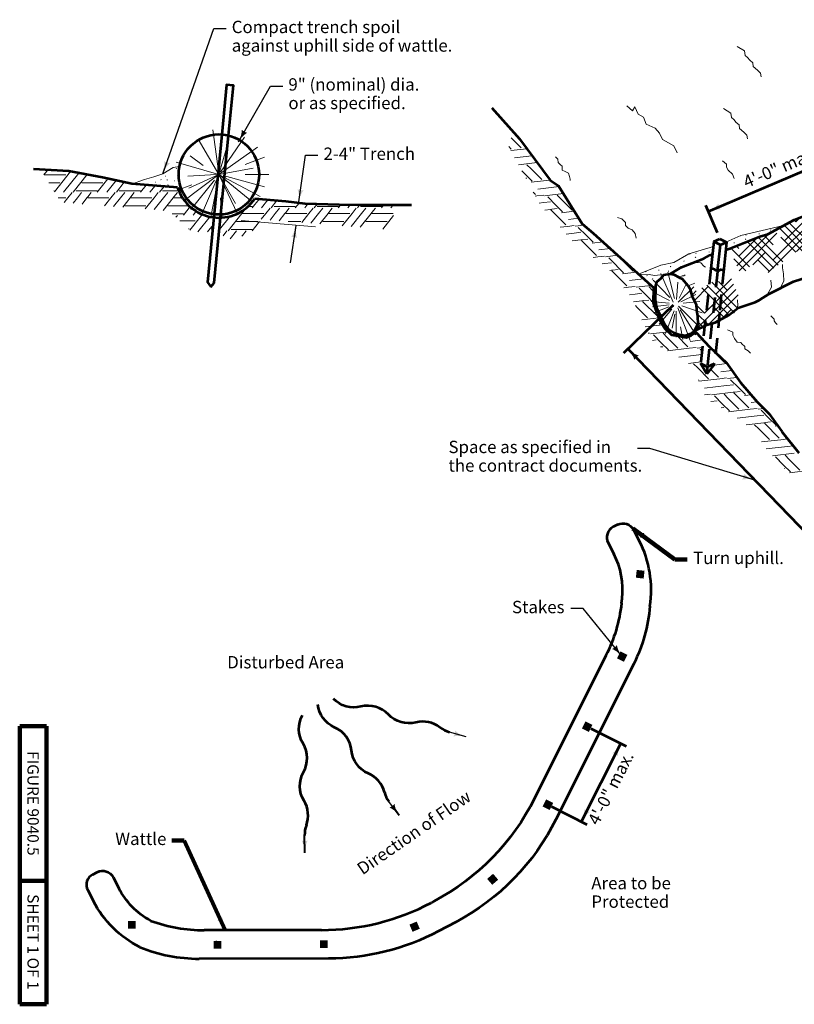
# Model space of a CAD drawing. Units: feet. Extents: x -2133646 to 13468, y -2138333 to 10891.
# Drawn here: x 10333 to 11835, y 8980 to 10891 of the extents above; entities that cross this region are included whole.
import ezdxf
from ezdxf.enums import TextEntityAlignment as Align

# ---------------------------------------------------------------- set-up
doc = ezdxf.new("R2010")
doc.units = ezdxf.units.FT
doc.header["$MEASUREMENT"] = 0
doc.linetypes.add('DGN Style 2', pattern=[50.602417, 30.36145, -20.240967])
for name, color, linetype, lineweight in [('dsnStdBlock', 7, 'Continuous', 140), ('dsnStdDimension', 140, 'Continuous', 53), ('dsnStdLabel', 140, 'Continuous', 53), ('dsnStdLineWork', 7, 'Continuous', 30)]:
    doc.layers.add(name, color=color, linetype=linetype, lineweight=lineweight)
doc.styles.add('Style-Arial', font='txt')
doc.dimstyles.get("Standard").update_dxf_attribs({"dimtxt": 0.18, "dimasz": 0.18, "dimexe": 0.18, "dimexo": 0.0625, "dimgap": 0.09, "dimtad": 0, "dimtih": 1, "dimtoh": 1, "dimdec": 4, "dimzin": 0, "dimdsep": 46, "dimtxsty": 'Standard', "dimcen": 0.09, "dimadec": 0, "dimazin": 0, "dimtfac": 1, "dimtdec": 4, "dimtofl": 0, "dimtmove": 0, "dimatfit": 3, "dimfxl": 0, "dimtolj": 1, "dimtzin": 0, "dimarcsym": 0})
doc.dimstyles.new('StdDimension', dxfattribs={"dimtxt": 16.000032, "dimasz": 16.000032, "dimexe": 8.000016, "dimexo": 8.000016, "dimgap": 8.000016, "dimtad": 0, "dimtih": 1, "dimtoh": 1, "dimdec": 4, "dimlfac": 12, "dimzin": 15, "dimdsep": 46, "dimlunit": 4, "dimtxsty": 'Style-Arial', "dimblk": 'LT_0.5', "dimcen": 0.09, "dimclrd": 256, "dimclre": 256, "dimclrt": 256, "dimadec": 0, "dimazin": 3, "dimtfac": 1.25, "dimtdec": 4, "dimtofl": 0, "dimtmove": 1, "dimatfit": 3, "dimldrblk": 'LT_0.5', "dimfxl": 0, "dimtolj": 1, "dimtzin": 15, "dimlwd": -1, "dimlwe": -1, "dimarcsym": 0})

# ---------------------------------------------------------------- blocks, each defined once
blk = doc.blocks.new('SC36')
at = {"color": 0, "linetype": 'ByBlock', "lineweight": -2, "ltscale": 0.5}
for p, q in [((1.9366, 2.9347), (2.0225, 3.0207)), ((1.952, 2.9326), (2.0313, 3.012)), ((2.0531, 2.9727), (2.0058, 3.02)), ((2.01, 3.0257), (2.0125, 3.0282)), ((2.064, 2.9793), (2.0229, 3.0204)), ((1.7911, 2.9895), (1.7881, 2.9926)), ((1.9438, 2.9594), (1.976, 2.9917)), ((2.0069, 2.9489), (1.9659, 2.9898)), ((1.9963, 2.977), (1.9807, 2.9926)), ((2.0425, 2.9658), (2.0138, 2.9945)), ((2.0286, 2.9567), (2.0626, 2.9907)), ((2.0488, 2.9945), (2.0526, 2.9982)), ((1.6286, 2.8544), (1.7492, 2.975)), ((1.7599, 2.9507), (1.7395, 2.9711)), ((1.7776, 2.9681), (1.7774, 2.9682)), ((1.7843, 2.9788), (1.7776, 2.9856)), ((1.9796, 2.9411), (1.9438, 2.977)), ((1.9932, 2.945), (1.9511, 2.9871)), ((1.9774, 2.9405), (2.0051, 2.9682)), ((2.0711, 2.9817), (2.0726, 2.9832)), ((1.6169, 2.8252), (1.7424, 2.9507)), ((1.6548, 2.8982), (1.7201, 2.9634)), ((1.6811, 2.9419), (1.6768, 2.9462)), ((1.6811, 2.9419), (1.691, 2.9519)), ((1.7513, 2.9068), (1.7019, 2.9562)), ((1.7598, 2.9157), (1.7144, 2.9612)), ((1.7641, 2.929), (1.7269, 2.9661)), ((1.7036, 2.8669), (1.6427, 2.9279)), ((1.7172, 2.8708), (1.654, 2.934)), ((1.7074, 2.8982), (1.6654, 2.9401)), ((1.7599, 2.9332), (1.7636, 2.9369)), ((1.9416, 2.9266), (1.9361, 2.9321)), ((1.966, 2.9372), (1.9613, 2.9419)), ((1.5451, 2.8409), (1.6197, 2.9155)), ((1.5498, 2.8631), (1.5927, 2.9061)), ((1.5508, 2.8291), (1.6373, 2.9157)), ((1.6405, 2.8425), (1.5813, 2.9016)), ((1.6506, 2.8499), (1.5939, 2.9066)), ((1.6286, 2.8894), (1.607, 2.911)), ((1.6809, 2.8721), (1.6461, 2.9069)), ((1.6827, 2.8735), (1.7161, 2.9069)), ((1.7428, 2.8978), (1.7249, 2.9157)), ((1.7336, 2.8894), (1.757, 2.9128)), ((1.5299, 2.8783), (1.5323, 2.8806)), ((1.5741, 2.8389), (1.5311, 2.8818)), ((1.5498, 2.8806), (1.5437, 2.8867)), ((1.6304, 2.8351), (1.5688, 2.8967)), ((1.5659, 2.8295), (1.5386, 2.8567)), ((1.5822, 2.843), (1.6111, 2.8719)), ((1.6203, 2.8277), (1.5935, 2.8544)), ((1.4972, 2.7756), (1.5328, 2.8111)), ((1.4477, 2.761), (1.4797, 2.7931)), ((1.4482, 2.6915), (1.5431, 2.7864)), ((1.5271, 2.7282), (1.465, 2.7903)), ((1.471, 2.7318), (1.5379, 2.7988)), ((1.537, 2.7358), (1.4762, 2.7966)), ((1.5469, 2.7434), (1.4874, 2.8029)), ((1.5235, 2.7843), (1.5034, 2.8045)), ((1.4425, 2.7734), (1.4521, 2.783)), ((1.4447, 2.7756), (1.4426, 2.7776)), ((1.4806, 2.7064), (1.5482, 2.774)), ((1.471, 2.7318), (1.4524, 2.7504)), ((1.4525, 2.7484), (1.4535, 2.7493)), ((1.5158, 2.722), (1.4885, 2.7493)), ((1.511, 2.7193), (1.5323, 2.7406)), ((1.4792, 2.706), (1.4544, 2.7308)), ((1.4553, 2.695), (1.4516, 2.6986)), ((1.4671, 2.7007), (1.4561, 2.7116))]:
    blk.add_line(p, q, dxfattribs=at)
blk = doc.blocks.new('LT_0.5')
at = {"layer": 'dsnStdDimension', "lineweight": 30}
blk.add_hatch(color=256, dxfattribs=at).paths.add_polyline_path([(-1, 0.25, -0.156), (-1, -0.25, -0.123106), (0, 0, -0.123106)])
at = {"layer": 'dsnStdLineWork', "lineweight": 30}
blk.add_line((0, 0), (-1, 0), dxfattribs=at)
blk = doc.blocks.new('LT')
at = {"layer": 'dsnStdDimension', "lineweight": 30}
blk.add_hatch(color=256, dxfattribs=at).paths.add_polyline_path([(-10, 2.5, -0.156), (-10, -2.5, -0.123106), (0, 0, -0.123106)])
blk = doc.blocks.new('*D7')
at = {"layer": 'Defpoints'}
for p in [(11429.7, 9520.9), (11498.7, 9486.2), (11460.6, 9410.4), (11353.5, 9369.4)]:
    blk.add_point(p, dxfattribs=at)
at = {"layer": 'dsnStdLabel'}
for p, q in [((11440.4, 9515.5), (11509.4, 9480.8)), ((11422.5, 9334.7), (11498.7, 9486.2)), ((11364.2, 9364), (11433.2, 9329.3))]:
    blk.add_line(p, q, dxfattribs=at)
at = {"layer": 'dsnStdLabel', "xscale": 2.4, "yscale": 2.4}
for p, rotation in [((11498.7, 9486.2), 63.29949814101197), ((11422.5, 9334.7), 243.299498141012)]:
    blk.add_blockref('LT', p, dxfattribs=dict(at, rotation=rotation))
blk = doc.blocks.new('*D8')
at = {"layer": 'Defpoints'}
for p in [(11609.1, 10345.4), (11759, 9997.3), (12101.6, 9835.1), (12005.3, 9742.1)]:
    blk.add_point(p, dxfattribs=at)
at = {"layer": 'dsnStdLabel'}
for p, q in [((11600.4, 10337.1), (11504.1, 10244.1)), ((11512.8, 10252.4), (12005.3, 9742.1)), ((12093, 9826.8), (11996.7, 9733.8))]:
    blk.add_line(p, q, dxfattribs=at)
at = {"layer": 'dsnStdLabel', "xscale": 2.4, "yscale": 2.4}
for p, rotation in [((11512.8, 10252.4), 133.9853200237878), ((12005.3, 9742.1), 313.9853200237878)]:
    blk.add_blockref('LT', p, dxfattribs=dict(at, rotation=rotation))
blk = doc.blocks.new('*D10')
at = {"layer": 'Defpoints'}
for p in [(11963.4, 10644.3), (11985.9, 10591.3), (11815.9, 10581.8), (11690.9, 10466.2)]:
    blk.add_point(p, dxfattribs=at)
at = {"layer": 'dsnStdLabel'}
for p, q in [((11981.2, 10602.3), (11958.7, 10655.4)), ((11668.4, 10519.2), (11963.4, 10644.3)), ((11686.2, 10477.3), (11663.7, 10530.3))]:
    blk.add_line(p, q, dxfattribs=at)
at = {"layer": 'dsnStdLabel', "xscale": 2.4, "yscale": 2.4}
for p, rotation in [((11963.4, 10644.3), 22.97156783414156), ((11668.4, 10519.2), 202.9715678341416)]:
    blk.add_blockref('LT', p, dxfattribs=dict(at, rotation=rotation))
at = {"layer": 'dsnStdLabel', "style": 'Style-Arial'}
blk.add_text('4\'-0" max.', height=24, rotation=22.9716, dxfattribs=at).set_placement((11738.1, 10574.9), align=Align.MIDDLE_LEFT)

msp = doc.modelspace()

# ---------------------------------------------------------------- linework, layer by layer
at = {"color": 7, "linetype": 'Continuous', "lineweight": 0}
for p, q in [((10718.81327, 10592.97647), (10707.19562, 10677.31117)), ((10719.10661, 10590.84702), (10678.4741, 10659.24078)), ((10719.10661, 10590.84702), (10735.4867, 10648.44892)), ((10722.19501, 10595.34738), (10768.6922, 10663.10234)), ((10688.44069, 10608.42216), (10663.54578, 10627.16481)), ((10719.10661, 10590.84702), (10794.12486, 10643.70931)), ((10719.10661, 10590.84702), (10635.95635, 10614.80806)), ((10769.98465, 10610.24523), (10807.3549, 10624.49333)), ((10636.77184, 10601.86895), (10636.31094, 10602.82746)), ((10639.1005, 10588.41235), (10638.6396, 10589.37086)), ((10717.04301, 10589.30616), (10650.80261, 10539.84552)), ((10713.60994, 10590.55869), (10658.63057, 10587.67468)), ((10719.10661, 10590.84702), (10660.63171, 10564.20417)), ((10719.10661, 10590.84702), (10685.40905, 10512.27389)), ((10719.10661, 10590.84702), (10785.54642, 10603.18451)), ((10719.10661, 10590.84702), (10799.11185, 10548.06791)), ((10719.10661, 10590.84702), (10782.97434, 10538.18221)), ((10719.10661, 10590.84702), (10754.7928, 10514.50405)), ((10727.18989, 10588.62733), (10807.51793, 10566.56903)), ((10769.93041, 10590.68989), (10816.10411, 10590.54714)), ((10578.23991, 10570.36638), (10579.01353, 10570.27589)), ((10595.47729, 10575.84732), (10596.25091, 10575.75683)), ((10606.06109, 10580.88192), (10606.87156, 10580.33527)), ((10615.50267, 10587.57085), (10616.27629, 10587.48037)), ((10618.31193, 10580.14415), (10619.08555, 10580.05367)), ((10618.77929, 10580.3139), (10619.55292, 10580.22341)), ((10620.28591, 10570.10534), (10619.825, 10571.06385)), ((10632.23569, 10578.38459), (10633.00931, 10578.29411)), ((10666.21758, 10570.68818), (10638.66906, 10560.18796)), ((10710.36847, 10579.88277), (10664.70912, 10522.59137)), ((10718.61027, 10588.22272), (10703.57151, 10508.7085)), ((10722.13675, 10585.52274), (10751.17327, 10534.50236)), ((10722.00881, 10545.22789), (10724.49436, 10506.15799)), ((11767.2449, 10475.19353), (11767.31843, 10476.25455)), ((11789.06183, 10483.13424), (11789.68943, 10482.67295)), ((11789.55198, 10483.0506), (11790.17959, 10482.5893)), ((11718.63874, 10457.50233), (11718.71226, 10458.56335)), ((11730.32664, 10471.83428), (11730.60729, 10471.26782)), ((11740.45566, 10465.44304), (11741.08327, 10464.98175)), ((11740.94582, 10465.3594), (11741.57342, 10464.89811)), ((11741.68754, 10473.28717), (11742.31514, 10472.82588)), ((11632.96096, 10436.7614), (11633.39496, 10435.88542)), ((11644.47521, 10437.90478), (11645.10281, 10437.44348)), ((11670.03257, 10439.81113), (11670.1061, 10440.87216)), ((11621.42641, 10422.11994), (11621.49994, 10423.18096)), ((11639.99351, 10420.35946), (11640.06703, 10421.42049)), ((11643.24334, 10430.06065), (11643.87094, 10429.59935)), ((11643.73349, 10429.97701), (11644.36109, 10429.51571)), ((11547.26288, 10402.52238), (11547.89048, 10402.06109)), ((11572.82024, 10404.42874), (11572.89377, 10405.48976)), ((11600.48394, 10342.64055), (11576.25602, 10398.68144)), ((11591.38734, 10402.66827), (11591.46087, 10403.72929)), ((11594.63717, 10412.36945), (11595.26478, 10411.90816)), ((11595.12732, 10412.28581), (11595.75493, 10411.82452)), ((11537.80091, 10395.57984), (11538.42852, 10395.11855)), ((11549.48961, 10394.72046), (11549.92361, 10393.84448)), ((11556.52216, 10378.31853), (11556.59568, 10379.37955)), ((11559.77199, 10388.01971), (11560.39959, 10387.55842)), ((11560.26214, 10387.93607), (11560.88974, 10387.47477)), ((11594.21179, 10352.31952), (11561.59517, 10385.76644)), ((11607.04903, 10348.09125), (11609.72322, 10382.0916)), ((11642.38215, 10379.84644), (11629.60641, 10374.53272)), ((11593.54379, 10346.17611), (11561.86634, 10362.06816)), ((11609.98057, 10342.97449), (11640.25307, 10372.70356)), ((11611.94168, 10350.45671), (11625.43995, 10377.96261)), ((11592.96603, 10340.86264), (11557.52013, 10344.05699)), ((11615.00734, 10343.72653), (11644.25102, 10357.92337)), ((11619.87521, 10340.92187), (11651.99051, 10344.02886)), ((11592.41901, 10337.87096), (11560.62473, 10333.90897)), ((11592.20747, 10333.88639), (11562.54443, 10322.02117)), ((11600.92286, 10335.35014), (11570.9784, 10312.6687)), ((11597.93365, 10329.4592), (11572.99733, 10300.11237)), ((11602.08269, 10326.31574), (11585.27353, 10282.3827)), ((11606.58074, 10325.65432), (11606.58074, 10274.80522)), ((11609.51137, 10331.93953), (11633.58872, 10268.70968)), ((11611.02681, 10335.18963), (11652.16041, 10294.05603)), ((11613.91381, 10328.00066), (11644.36294, 10279.68849)), ((11617.53004, 10335.83876), (11656.41416, 10322.35474)), ((11603.99282, 10319.43927), (11598.26243, 10292.31539))]:
    msp.add_line(p, q, dxfattribs=at)
at = {"color": 7, "linetype": 'Continuous', "lineweight": 13}
for p, q in [((11285.94468, 10662.15115), (11305.40876, 10642.68707)), ((11281.34834, 10644.84732), (11286.27029, 10639.92537)), ((11316.37067, 10640.80794), (11285.46215, 10637.18068)), ((11326.35133, 10627.32343), (11292.86072, 10623.39243)), ((11336.33257, 10613.83813), (11300.259, 10609.60473)), ((11316.43183, 10609.76383), (11324.62129, 10601.57437)), ((11335.59512, 10612.50071), (11342.24281, 10605.85302)), ((10380.80208, 10591.77038), (10379.38371, 10589.97485)), ((10386.85673, 10599.39255), (10380.83566, 10591.77038)), ((10380.83566, 10589.80868), (10421.8065, 10589.80868)), ((10431.19078, 10596.61638), (10399.89908, 10557.00373)), ((10447.31018, 10593.54002), (10417.80358, 10556.18552)), ((10463.4305, 10590.46347), (10436.3529, 10556.18552)), ((10464.49646, 10589.80868), (10466.86146, 10589.80868)), ((11306.65292, 10597.68878), (11313.69431, 10590.64739)), ((11313.71806, 10590.62365), (11326.83494, 10577.50676)), ((11324.64504, 10601.55063), (11345.42741, 10580.76825)), ((10389.12269, 10574.32292), (10410.22638, 10574.32292)), ((10452.88124, 10574.32292), (10464.46288, 10574.32292)), ((10464.49646, 10574.32292), (10493.88718, 10574.32292)), ((10503.70726, 10582.50862), (10482.91354, 10556.18552)), ((10519.54729, 10579.07795), (10501.46438, 10556.18552)), ((10535.38737, 10575.64728), (10520.0137, 10556.18552)), ((10536.54204, 10574.32292), (10541.50221, 10574.32292)), ((10577.73235, 10570.31061), (10566.57434, 10556.18552)), ((11316.31327, 10583.74213), (11314.26545, 10583.5018)), ((11361.38473, 10579.99107), (11324.8428, 10575.7027)), ((10398.73794, 10558.86984), (10399.38574, 10558.86984)), ((10434.06378, 10555.83896), (10425.81309, 10545.39428)), ((10442.04212, 10558.86984), (10464.46288, 10558.86984)), ((10452.6131, 10555.83896), (10444.36277, 10545.39428)), ((10464.49646, 10558.86984), (10483.04654, 10558.86984)), ((10471.19753, 10555.83896), (10464.49646, 10547.35598)), ((10517.72458, 10555.83896), (10509.47389, 10545.39428)), ((10525.70292, 10558.86984), (10548.12368, 10558.86984)), ((10536.2739, 10555.83896), (10528.02357, 10545.39428)), ((10548.15726, 10558.86984), (10566.70734, 10558.86984)), ((10554.85833, 10555.83896), (10548.15726, 10547.35598)), ((10595.22255, 10568.9685), (10585.12518, 10556.18552)), ((10601.38538, 10555.83896), (10593.13469, 10545.39428)), ((10612.71216, 10567.62643), (10603.6745, 10556.18552)), ((10609.36372, 10558.86984), (10631.78448, 10558.86984)), ((10619.9347, 10555.83896), (10611.68437, 10545.39428)), ((10631.81806, 10558.86984), (10642.11671, 10558.86984)), ((10638.51913, 10555.83896), (10631.81806, 10547.35598)), ((11328.71929, 10556.56509), (11333.16016, 10552.12423)), ((11328.71929, 10556.56509), (11333.16016, 10552.12423)), ((11349.21287, 10550.84253), (11335.99324, 10549.29114)), ((11379.03578, 10567.40657), (11337.96022, 10562.58528)), ((11387.46717, 10553.73953), (11351.07657, 10549.46893)), ((11375.58895, 10550.60671), (11383.77841, 10542.41725)), ((10407.12273, 10545.39428), (10421.8065, 10545.39428)), ((10407.12273, 10545.39428), (10421.8065, 10545.39428)), ((10425.81309, 10545.39428), (10418.55318, 10536.20385)), ((10444.36277, 10545.39428), (10436.02573, 10534.83982)), ((10462.91325, 10545.39428), (10453.49833, 10533.47579)), ((10464.46288, 10547.35598), (10462.91325, 10545.39428)), ((10464.49646, 10545.39428), (10505.4673, 10545.39428)), ((10464.49646, 10545.39428), (10505.4673, 10545.39428)), ((10509.47389, 10545.39428), (10497.35444, 10530.05208)), ((10528.02357, 10545.39428), (10514.82718, 10528.68804)), ((10546.57405, 10545.39428), (10532.29959, 10527.32402)), ((10548.12368, 10547.35598), (10546.57405, 10545.39428)), ((10548.15726, 10545.39428), (10589.1281, 10545.39428)), ((10548.15726, 10545.39428), (10589.1281, 10545.39428)), ((10593.13469, 10545.39428), (10576.1557, 10523.90031)), ((10611.68437, 10545.39428), (10593.62864, 10522.53625)), ((10630.23485, 10545.39428), (10611.10085, 10521.17225)), ((10631.78448, 10547.35598), (10630.23485, 10545.39428)), ((10631.81806, 10545.39428), (10648.8494, 10545.39428)), ((10631.81806, 10545.39428), (10648.8494, 10545.39428)), ((10796.89432, 10543.00261), (10783.39957, 10525.91941)), ((10814.26564, 10541.51013), (10801.95041, 10525.91941)), ((10831.63656, 10540.01768), (10820.49973, 10525.91941)), ((10874.47384, 10535.30423), (10867.06037, 10525.91941)), ((10891.73779, 10533.67547), (10885.61121, 10525.91941)), ((10909.90434, 10533.19058), (10904.16053, 10525.91941)), ((10955.52271, 10531.99775), (10950.72117, 10525.91941)), ((10973.8101, 10531.66449), (10969.27201, 10525.91941)), ((10992.09638, 10531.33125), (10987.82133, 10525.91941)), ((11335.99324, 10549.29114), (11332.82208, 10548.91899)), ((11349.10985, 10536.17454), (11340.22044, 10535.13114)), ((11362.32922, 10537.72618), (11349.10985, 10536.17454)), ((11356.99756, 10547.34415), (11372.85143, 10531.49028)), ((11372.87518, 10531.46653), (11385.99206, 10518.34964)), ((11383.80215, 10542.39351), (11404.58453, 10521.61113)), ((10536.54204, 10529.90852), (10548.12368, 10529.90852)), ((10548.15726, 10529.90852), (10577.54798, 10529.90852)), ((10620.20284, 10529.90852), (10631.78448, 10529.90852)), ((10628.57255, 10514.45544), (10631.78448, 10514.45544)), ((10631.81806, 10529.90852), (10661.20878, 10529.90852)), ((10631.81806, 10514.45544), (10650.36814, 10514.45544)), ((10663.46545, 10528.51957), (10650.23514, 10511.77112)), ((10675.36987, 10520.10613), (10668.78598, 10511.77112)), ((10688.2952, 10512.98627), (10687.3353, 10511.77112)), ((10763.39928, 10515.12817), (10736.83893, 10481.50501)), ((10764.94891, 10517.08987), (10763.39928, 10515.12817)), ((10771.61232, 10525.48266), (10764.98249, 10517.08987)), ((10764.98249, 10515.12817), (10805.95333, 10515.12817)), ((10764.98249, 10515.12817), (10805.95333, 10515.12817)), ((10774.92448, 10528.60373), (10783.53257, 10528.60373)), ((10809.95992, 10515.12817), (10801.0475, 10503.8458)), ((10818.21061, 10525.57285), (10809.95992, 10515.12817)), ((10828.5096, 10515.12817), (10818.49002, 10502.44367)), ((10826.18895, 10528.60373), (10848.60971, 10528.60373)), ((10836.75993, 10525.57285), (10828.5096, 10515.12817)), ((10847.06008, 10515.12817), (10835.93246, 10501.04154)), ((10848.60971, 10517.08987), (10847.06008, 10515.12817)), ((10848.64329, 10528.60373), (10867.19337, 10528.60373)), ((10855.34436, 10525.57285), (10848.64329, 10517.08987)), ((10848.64329, 10515.12817), (10889.61413, 10515.12817)), ((10848.64329, 10515.12817), (10889.61413, 10515.12817)), ((10893.62072, 10515.12817), (10879.71303, 10497.5222)), ((10901.87141, 10525.57285), (10893.62072, 10515.12817)), ((10912.1704, 10515.12817), (10897.15575, 10496.12005)), ((10909.84975, 10528.60373), (10932.27051, 10528.60373)), ((10920.42073, 10525.57285), (10912.1704, 10515.12817)), ((10930.72088, 10515.12817), (10914.59799, 10494.71794)), ((10932.27051, 10517.08987), (10930.72088, 10515.12817)), ((10932.30409, 10528.60373), (10950.85417, 10528.60373)), ((10939.00516, 10525.57285), (10932.30409, 10517.08987)), ((10932.30409, 10515.12817), (10973.27493, 10515.12817)), ((10932.30409, 10515.12817), (10973.27493, 10515.12817)), ((10977.28152, 10515.12817), (10958.37856, 10491.19861)), ((10995.8312, 10515.12817), (10975.82148, 10489.79644)), ((10985.53221, 10525.57285), (10977.28152, 10515.12817)), ((11014.38168, 10515.12817), (10993.26351, 10488.39435)), ((10993.51055, 10528.60373), (11015.93131, 10528.60373)), ((11004.08153, 10525.57285), (10995.8312, 10515.12817)), ((11015.93131, 10517.08987), (11014.38168, 10515.12817)), ((11015.96489, 10528.60373), (11034.51497, 10528.60373)), ((11022.66596, 10525.57285), (11015.96489, 10517.08987)), ((11015.96489, 10515.12817), (11056.93573, 10515.12817)), ((11015.96489, 10515.12817), (11056.93573, 10515.12817)), ((11038.43999, 10531.05651), (11034.38197, 10525.91941)), ((11056.99883, 10531.06686), (11052.93281, 10525.91941)), ((11362.22702, 10523.05737), (11351.25204, 10521.76941)), ((11364.7099, 10523.34875), (11362.22702, 10523.05737)), ((11363.34652, 10521.93787), (11392.31728, 10492.96711)), ((11363.34652, 10521.93787), (11392.31728, 10492.96711)), ((11375.47039, 10524.58501), (11364.73365, 10523.325)), ((11408.62952, 10519.43598), (11383.99992, 10516.54559)), ((10638.51913, 10511.42456), (10635.68742, 10507.83986)), ((10643.06513, 10500.97988), (10672.7889, 10500.97988)), ((10685.04618, 10511.42456), (10662.51178, 10482.89791)), ((10701.95869, 10509.3524), (10678.12699, 10479.18216)), ((10707.79497, 10493.25693), (10696.94702, 10479.52434)), ((10741.33553, 10510.68047), (10720.0705, 10483.75955)), ((10753.36727, 10499.64241), (10764.94891, 10499.64241)), ((10906.76251, 10489.00851), (10762.10058, 10501.17398)), ((10764.98249, 10499.64241), (10794.37321, 10499.64241)), ((10797.56715, 10499.43996), (10783.39957, 10481.50501)), ((10853.33768, 10499.64241), (10878.03401, 10499.64241)), ((10920.68887, 10499.64241), (10932.27051, 10499.64241)), ((10932.30409, 10499.64241), (10961.69481, 10499.64241)), ((11004.34967, 10499.64241), (11015.93131, 10499.64241)), ((11015.96489, 10499.64241), (11045.35561, 10499.64241)), ((11058.04805, 10511.46426), (11037.04408, 10484.87501)), ((11417.06085, 10505.76905), (11397.11734, 10503.42816)), ((10659.71963, 10485.49412), (10661.20878, 10485.49412)), ((10703.86364, 10485.49412), (10707.04751, 10485.49412)), ((10734.54981, 10481.15845), (10726.98491, 10471.58191)), ((10753.09913, 10481.15845), (10740.92724, 10465.74918)), ((10742.52815, 10484.18933), (10764.94891, 10484.18933)), ((10764.98249, 10484.18933), (10783.53257, 10484.18933)), ((10771.68356, 10481.15845), (10764.98249, 10472.67547)), ((11395.15036, 10490.13403), (11381.04241, 10488.47839)), ((11408.26697, 10477.01742), (11392.65116, 10475.1845)), ((11408.36999, 10491.68541), (11395.15036, 10490.13403)), ((11421.48633, 10478.56906), (11408.26697, 10477.01742)), ((11426.93513, 10492.2718), (11410.23369, 10490.31181)), ((11416.15468, 10488.18703), (11432.00855, 10472.33316)), ((10764.94891, 10472.67547), (10763.64318, 10471.02252)), ((11421.38414, 10463.90025), (11404.25989, 10461.89064)), ((11423.86702, 10464.19163), (11421.38414, 10463.90025)), ((11422.50364, 10462.78075), (11451.47439, 10433.80999)), ((11422.50364, 10462.78075), (11451.47439, 10433.80999)), ((11434.62751, 10465.42789), (11423.89077, 10464.16788)), ((11432.0323, 10472.30941), (11445.14918, 10459.19252)), ((11464.33716, 10459.87405), (11443.15704, 10457.38847)), ((11478.62449, 10446.8944), (11456.27446, 10444.27104)), ((11454.30748, 10430.97691), (11445.46203, 10429.93885)), ((11467.5271, 10432.52829), (11454.30748, 10430.97691)), ((11467.42408, 10417.8603), (11462.3594, 10417.26583)), ((11480.64345, 10419.41194), (11467.42408, 10417.8603)), ((11492.9116, 10433.91497), (11469.39081, 10431.15469)), ((11475.3118, 10429.02991), (11491.16567, 10413.17604)), ((11493.90319, 10432.29247), (11502.09265, 10424.10302)), ((11502.11639, 10424.07927), (11522.89877, 10403.29689)), ((11480.54125, 10404.74313), (11477.81764, 10404.4235)), ((11483.02414, 10405.03451), (11480.54125, 10404.74313)), ((11481.66075, 10403.62363), (11510.63151, 10374.65287)), ((11481.66075, 10403.62363), (11510.63151, 10374.65287)), ((11493.78463, 10406.27077), (11483.04789, 10405.01076)), ((11491.18941, 10413.15229), (11504.3063, 10400.0354)), ((11528.77248, 10401.33635), (11502.31415, 10398.23135)), ((11543.05971, 10388.35681), (11515.43158, 10385.11392)), ((11513.4646, 10371.81979), (11505.03914, 10370.83102)), ((11526.68422, 10373.37117), (11513.4646, 10371.81979)), ((11539.80057, 10360.25482), (11526.5812, 10358.70318)), ((11557.34692, 10375.37727), (11528.54793, 10371.99757)), ((11534.46892, 10369.87279), (11550.32279, 10354.01892)), ((11553.06031, 10373.13535), (11561.24976, 10364.9459)), ((11561.27351, 10364.92215), (11562.39605, 10363.79961)), ((11526.5812, 10358.70318), (11515.8843, 10357.44762)), ((11539.69837, 10345.58601), (11523.70028, 10343.70856)), ((11542.18126, 10345.87739), (11539.69837, 10345.58601)), ((11540.81787, 10344.46651), (11569.78863, 10315.49575)), ((11540.81787, 10344.46651), (11569.78863, 10315.49575)), ((11552.94174, 10347.11365), (11542.205, 10345.85364)), ((11550.34653, 10353.99517), (11561.85866, 10342.48305)), ((11527.21113, 10336.17308), (11529.84404, 10333.54017)), ((11529.86779, 10333.51643), (11550.65016, 10312.73405)), ((11562.61323, 10339.20824), (11561.47127, 10339.07423)), ((11572.62172, 10312.66267), (11539.95116, 10308.82863)), ((11572.80468, 10312.68414), (11572.62172, 10312.66267)), ((11579.95634, 10298.8674), (11546.42586, 10294.93172)), ((11554.43562, 10282.80833), (11552.19668, 10282.54558)), ((11591.07728, 10285.51608), (11556.29933, 10281.43473)), ((11645.76578, 10282.8671), (11642.4389, 10282.47667)), ((11567.55197, 10269.69198), (11560.25831, 10268.83588)), ((11562.22031, 10279.30995), (11578.07418, 10263.45608)), ((11580.8117, 10282.57251), (11589.00116, 10274.38305)), ((11589.02491, 10274.35931), (11609.80728, 10253.57693)), ((11607.35121, 10277.93318), (11628.94575, 10256.33863)), ((11607.35121, 10277.93318), (11628.94575, 10256.33863)), ((11658.22176, 10269.67258), (11633.74582, 10266.79968)), ((11580.69314, 10256.55081), (11576.13122, 10256.01544)), ((11578.09793, 10263.43233), (11591.21482, 10250.31544)), ((11631.77884, 10253.50555), (11589.22267, 10248.51139)), ((11644.99846, 10255.05693), (11631.77884, 10253.50555)), ((11657.11399, 10254.88643), (11646.86217, 10253.68334)), ((11652.78315, 10251.55855), (11656.36289, 10247.97881)), ((11644.89544, 10240.38894), (11611.20587, 10236.43459)), ((11654.06089, 10226.80802), (11630.31996, 10224.02191)), ((11655.67519, 10241.65423), (11644.89544, 10240.38894)), ((11682.67423, 10243.52143), (11700.37013, 10225.82553)), ((11639.96882, 10223.41539), (11648.15828, 10215.22593)), ((11648.18203, 10215.20219), (11668.9644, 10194.41981)), ((11672.69078, 10212.59361), (11688.10287, 10197.18152)), ((11672.69078, 10212.59361), (11688.10287, 10197.18152)), ((11704.79294, 10223.69473), (11679.78551, 10220.75999)), ((11680.72906, 10223.61265), (11681.77766, 10222.56405)), ((11714.46838, 10210.17383), (11692.90294, 10207.64257)), ((11649.43725, 10192.093), (11650.37194, 10191.15832)), ((11690.93596, 10194.34843), (11650.46547, 10189.59903)), ((11704.15558, 10195.89981), (11690.93596, 10194.34843)), ((11724.14364, 10196.65319), (11706.01929, 10194.52622)), ((11711.94027, 10192.40143), (11727.79414, 10176.54756)), ((11704.05256, 10181.23183), (11661.49721, 10176.23684)), ((11717.16973, 10168.11466), (11674.61356, 10163.12049)), ((11717.27193, 10182.78346), (11704.05256, 10181.23183)), ((11719.65261, 10168.40603), (11717.16973, 10168.11466)), ((11730.4131, 10169.64229), (11719.67636, 10168.38229)), ((11727.81789, 10176.52382), (11740.93478, 10163.40693)), ((11672.74986, 10164.49409), (11661.36651, 10163.1582)), ((11685.86621, 10151.37774), (11673.5122, 10149.92767)), ((11680.53455, 10160.99571), (11696.38842, 10145.14184)), ((11699.12594, 10164.25827), (11707.3154, 10156.06882)), ((11707.33914, 10156.04507), (11728.12152, 10135.26269)), ((11718.28923, 10166.99516), (11747.25999, 10138.0244)), ((11718.28923, 10166.99516), (11747.25999, 10138.0244)), ((11751.54718, 10163.08207), (11738.94263, 10161.60287)), ((11762.95881, 10149.7647), (11752.06006, 10148.48545)), ((11699.00738, 10138.23657), (11693.29127, 10137.56576)), ((11696.41217, 10145.11809), (11709.52905, 10132.0012)), ((11750.09307, 10135.19131), (11707.53691, 10130.19715)), ((11763.3127, 10136.74269), (11750.09307, 10135.19131)), ((11776.32435, 10136.67736), (11765.17641, 10135.3691)), ((11771.09739, 10133.24431), (11786.95126, 10117.39044)), ((11763.20968, 10122.07471), (11724.87933, 10117.57564)), ((11776.42905, 10123.62635), (11763.20968, 10122.07471)), ((11786.97501, 10117.3667), (11800.0919, 10104.24981)), ((11776.32685, 10108.95754), (11742.28456, 10104.96252)), ((11758.28306, 10105.10115), (11766.47252, 10096.9117)), ((11766.49626, 10096.88795), (11787.27864, 10076.10557)), ((11778.80973, 10109.24891), (11776.32685, 10108.95754)), ((11777.44635, 10107.83804), (11806.41711, 10078.86728)), ((11777.44635, 10107.83804), (11806.41711, 10078.86728)), ((11789.57022, 10110.48517), (11778.83348, 10109.22517)), ((11803.44879, 10103.07349), (11798.09975, 10102.44575)), ((11809.25019, 10076.03419), (11771.78311, 10071.63726)), ((11822.37273, 10077.57418), (11809.25019, 10076.03419)), ((11812.84659, 10089.51958), (11811.21717, 10089.32833)), ((11822.3668, 10062.91759), (11780.91468, 10058.0521)), ((11833.06005, 10064.17272), (11822.3668, 10062.91759)), ((11835.48397, 10049.80042), (11793.14673, 10044.83195)), ((11798.84879, 10042.68147), (11814.70266, 10026.8276)), ((11817.44018, 10045.94403), (11825.62964, 10037.75458)), ((11825.65338, 10037.73083), (11846.43576, 10016.94845)), ((11804.18044, 10033.0635), (11804.04976, 10033.04816)), ((11814.72641, 10026.80385), (11827.84329, 10013.68697)), ((11817.32162, 10019.92233), (11816.30493, 10019.80302)), ((11868.40731, 10016.87707), (11825.85115, 10011.88291))]:
    msp.add_line(p, q, dxfattribs=at)
at = {"color": 7, "linetype": 'Continuous', "lineweight": 53}
for p, q in [((11679.51297, 10460.88326), (11673.78091, 10408.16718)), ((11679.51297, 10460.88326), (11690.92762, 10466.06788)), ((11679.51297, 10460.88326), (11692.32658, 10453.95752)), ((11690.92762, 10466.06788), (11703.74123, 10459.14215)), ((11692.32658, 10453.95752), (11703.74123, 10459.14215)), ((11703.74123, 10459.14215), (11698.73585, 10407.91212)), ((11686.72674, 10402.45749), (11692.32658, 10453.95752)), ((11492.807, 9911.12464), (11484.08145, 9906.62113)), ((11523.52461, 9901.32115), (11534.54955, 9879.96034)), ((11474.27796, 9875.90353), (11485.30291, 9854.5427)), ((11500.19392, 9758.3571), (11501.24445, 9767.5252)), ((11470.07921, 9657.01789), (11331.23582, 9379.31506)), ((11524.02903, 9641.02962), (11372.86087, 9338.67584)), ((11502.33416, 9649.73601), (11504.27794, 9648.87204)), ((10474.26179, 9232.11125), (10482.98176, 9236.62552)), ((10513.71145, 9226.85997), (10524.76275, 9205.51277)), ((10464.49623, 9201.38156), (10475.54752, 9180.03437)), ((11137.00775, 9180.37539), (11131.16148, 9177.27513)), ((11178.6328, 9139.73616), (11144.96897, 9121.88432)), ((10917.98198, 9124.13501), (10690.66281, 9123.90772)), ((11098.80213, 9132.48001), (11100.74591, 9131.61604)), ((10714.89695, 9100.7868), (10712.95378, 9100.57035)), ((10931.78947, 9068.7442), (10680.89274, 9068.49335))]:
    msp.add_line(p, q, dxfattribs=at)
at = {"color": 7, "linetype": 'DGN Style 2', "lineweight": 53}
for p, q in [((11673.78091, 10408.16718), (11653.80423, 10224.44754)), ((11686.72674, 10402.45749), (11666.61784, 10217.52181)), ((11698.73585, 10407.91212), (11690.48689, 10323.48403)), ((11690.48689, 10323.48403), (11680.63335, 10222.63305)), ((11653.80423, 10224.44754), (11666.61784, 10217.52181)), ((11653.80423, 10224.44754), (11665.57955, 10203.60499)), ((11680.63335, 10222.63305), (11665.57955, 10203.60499)), ((11666.61784, 10217.52181), (11665.57955, 10203.60499)), ((11666.61784, 10217.52181), (11680.76163, 10223.94604))]:
    msp.add_line(p, q, dxfattribs=at)
at = {"color": 7, "linetype": 'Continuous', "lineweight": 140}
for p, q in [((10332.502, 8980), (10332.502, 9520)), ((10384.502, 9520), (10332.502, 9520)), ((10384.502, 8980), (10384.502, 9520)), ((10384.502, 9220), (10332.502, 9220)), ((10384.502, 8980), (10332.502, 8980))]:
    msp.add_line(p, q, dxfattribs=at)
at = {"color": 7, "linetype": 'Continuous', "lineweight": 40}
for p, q in [((11068.99247, 9346.30006), (11059.00543, 9359.92922)), ((10885.87696, 9273.82063), (10885.30142, 9307.60892))]:
    msp.add_line(p, q, dxfattribs=at)
at = {"color": 7, "linetype": 'Continuous', "lineweight": 0, "flags": 128}
for points in [[(11724.77691, 10839.25684), (11738.61295, 10830.70071), (11739.91857, 10821.94686), (11744.48822, 10817.96784), (11749.05787, 10812.39722), (11754.93314, 10807.62239), (11755.58595, 10800.46015), (11764.07245, 10793.29792), (11769.94773, 10787.72729), (11771.25334, 10780.56505)], [(11510.59164, 10724.28431), (11521.55823, 10714.25771), (11526.12766, 10722.05618), (11532.52484, 10707.5733), (11542.57755, 10702.00297), (11548.06085, 10688.63417), (11565.42464, 10680.83569), (11573.64959, 10670.80909), (11580.04676, 10658.55435), (11601.97997, 10646.29961), (11608.37714, 10632.9308)], [(11698.34099, 10718.63785), (11712.17703, 10710.08171), (11713.48265, 10701.32786), (11718.0523, 10697.34884), (11722.62196, 10691.77822), (11728.49723, 10687.00339), (11729.15004, 10679.84116), (11737.63654, 10672.67892), (11743.51182, 10667.10829), (11744.81743, 10659.94606)], [(11372.28911, 10625.2252), (11376.85877, 10620.45037), (11377.51158, 10614.08394), (11382.08123, 10609.30911), (11385.34527, 10606.9217), (11385.34527, 10598.96366), (11390.56774, 10596.57625), (11397.09582, 10593.39304), (11399.05424, 10587.0266), (11400.35986, 10581.45597), (11400.35986, 10579.06856)], [(11696.23819, 10617.17103), (11704.07188, 10610.80459), (11704.07188, 10605.23397), (11707.33592, 10598.86753), (11715.82243, 10591.7053), (11719.08647, 10582.95145)], [(11492.11441, 10507.28195), (11500.71094, 10504.66205), (11507.77079, 10497.64736), (11507.77079, 10492.07673), (11512.99326, 10486.5061), (11520.82695, 10483.32289), (11526.70222, 10476.16065), (11528.66065, 10467.4068)], [(11663.07266, 10410.72986), (11660.09141, 10412.96312), (11654.03908, 10419.00823), (11641.26195, 10419.6799), (11641.23604, 10419.6757)], [(11603.16977, 10349.96952), (11590.09291, 10401.1527)], [(11807.91108, 10369.52171), (11808.14814, 10369.91018), (11815.3937, 10383.63008), (11814.72123, 10397.7353), (11812.70379, 10409.8255), (11812.32866, 10415.82031)], [(11611.94507, 10390.63855), (11618.11011, 10394.28481), (11621.27952, 10393.94523), (11623.95418, 10396.09318)], [(11783.44103, 10357.9211), (11783.67809, 10358.30957), (11790.92365, 10372.02947), (11790.26296, 10385.88747)], [(11718.18759, 10321.46202), (11718.42464, 10321.85049), (11725.6702, 10335.57039), (11725.09143, 10347.71026)], [(11789.81274, 10316.25188), (11796.34082, 10309.88545), (11796.34082, 10306.70223), (11798.95205, 10302.72321), (11802.21609, 10299.54)], [(11614.95713, 10295.00245), (11619.48341, 10270.44775)], [(11705.63944, 10289.23014), (11716.08437, 10284.45532), (11716.08437, 10278.88469), (11719.34841, 10272.51826), (11724.57088, 10265.35602), (11731.75176, 10264.56021), (11733.71019, 10262.1728), (11739.58546, 10256.60217), (11739.58546, 10252.62316), (11746.11354, 10248.64414), (11750.6832, 10243.86931)]]:
    msp.add_lwpolyline(points, dxfattribs=at)
at = {"color": 7, "linetype": 'Continuous', "lineweight": 53, "flags": 128}
for points in [[(10737.66853, 10666.52473), (10747.02774, 10763.72528), (10733.9589, 10764.98365), (10724.67533, 10668.56864)], [(11248.46857, 10720.14357), (11302.15704, 10660.01145), (11361.72671, 10579.52903), (11378.20343, 10568.75579), (11423.79311, 10494.85625), (11445.33375, 10477.13811), (11557.75609, 10375.00555), (11562.59509, 10371.69466), (11561.83103, 10341.38723), (11568.96219, 10321.52186), (11576.60272, 10303.94864), (11585.0073, 10291.21443), (11597.48683, 10279.49895), (11613.53194, 10276.95211), (11626.01147, 10274.15058), (11636.19884, 10278.98958), (11644.85811, 10283.82858), (11671.02757, 10256.10748), (11703.70566, 10225.21414), (11731.04856, 10187.00396), (11763.20873, 10149.47305), (11786.81242, 10126.44514), (11812.00619, 10091.05162), (11812.46513, 10089.99792), (11844.22791, 10050.16867)], [(10638.98638, 10565.61027), (10550.31312, 10572.41464), (10493.28917, 10584.76498), (10428.10192, 10597.20589), (10359.31578, 10600.85266)], [(11702.32999, 10444.69814), (11710.08948, 10447.3311), (11768.7619, 10470.46875), (11784.3687, 10475.26511), (11835.12802, 10502.52192), (11897.96861, 10527.50131), (11920.03354, 10535.66372), (11961.02241, 10562.95697), (11972.4329, 10566.41673)], [(11092.40934, 10531.08661), (11008.10102, 10531.03959), (10952.59467, 10532.05111), (10886.16902, 10533.82411), (10849.0562, 10538.52105), (10788.63676, 10543.71207)], [(11659.9763, 10427.84008), (11671.90718, 10434.375), (11676.81156, 10436.03916)], [(11593.80385, 10397.08986), (11616.37596, 10411.18574), (11659.9763, 10427.84008)], [(11759.65045, 10343.26183), (11767.3039, 10346.71409), (11786.80583, 10358.80428), (11833.87949, 10382.98466), (11876.91827, 10396.4182), (11895.07525, 10409.18006), (11900.92801, 10411.98116), (11934.36087, 10426.04435)], [(11686.72674, 10402.45749), (11692.89178, 10406.10375), (11696.06119, 10405.76417), (11698.73585, 10407.91212)], [(11612.15605, 10390.84978), (11602.4728, 10395.93609), (11593.80385, 10397.08986), (11581.36554, 10395.07867), (11575.64687, 10388.35807), (11568.24957, 10381.6413), (11566.23213, 10375.59621), (11566.23213, 10375.59621), (11566.29062, 10367.54554), (11565.55966, 10348.05745), (11568.24957, 10331.93718), (11582.71666, 10300.8198), (11591.11712, 10290.476)], [(11629.60641, 10374.53272), (11618.56347, 10387.38593), (11612.63331, 10390.37309), (11612.15605, 10390.84978)], [(11591.11712, 10290.476), (11601.0781, 10283.91081), (11611.87801, 10279.99406), (11623.76328, 10278.29616), (11636.83707, 10283.05027), (11641.7017, 10287.32014), (11648.94726, 10301.04004), (11648.27479, 10315.14526), (11646.25735, 10327.23546), (11645.58486, 10337.98229), (11638.18758, 10353.43086), (11634.1527, 10367.53608), (11633.06025, 10369.50014), (11629.60641, 10374.53272)], [(11641.7017, 10287.32014), (11665.75928, 10299.02501), (11681.89883, 10303.72676), (11708.79806, 10318.50364), (11726.28256, 10331.93718), (11759.65045, 10343.26183)]]:
    msp.add_lwpolyline(points, dxfattribs=at)
at = {"color": 7, "linetype": 'Continuous', "lineweight": 53, "ltscale": 151.999696, "flags": 128}
for points in [[(10724.67533, 10668.56864), (10697.07684, 10381.94327), (10703.5734, 10372.82512)], [(10703.5734, 10372.82512), (10710.14568, 10380.6849), (10737.66853, 10666.52473)]]:
    msp.add_lwpolyline(points, dxfattribs=at)
at = {"color": 7, "linetype": 'Continuous', "lineweight": 13, "flags": 128}
for points in [[(10549.34875, 10571.72233), (10574.80445, 10580.9799), (10592.85348, 10586.02223), (10610.34047, 10592.0521), (10630.30435, 10604.06758), (10642.77123, 10606.48577)], [(11702.70983, 10459.69962), (11731.70996, 10472.4421), (11814.65894, 10491.75899)], [(11601.59299, 10420.20227), (11631.14853, 10436.64905), (11678.45341, 10451.13883)], [(11533.2217, 10397.50752), (11576.37063, 10414.79111), (11601.59299, 10420.20227)], [(11533.2217, 10397.50752), (11553.95827, 10396.81965), (11564.18486, 10394.92583), (11575.54773, 10395.68336), (11578.76721, 10395.49398), (11581.36554, 10395.07867)]]:
    msp.add_lwpolyline(points, dxfattribs=at)
at = {"color": 7, "linetype": 'Continuous', "lineweight": 53}
msp.add_circle((10719.10661, 10590.84702), 77.92086, dxfattribs=at)
for centre, radius, start, end in [((10719.10661, 10590.84702), 84.00086, 197.48370158, 325.8663947), ((11668.975, 10379.73937), 28.83119, 51.99623727, 80.40450375), ((11494.53851, 9886.36059), 22.8, 117.29957281, 207.2995725), ((11350.2326, 9784.82893), 207.4192, 351.09216133, 27.29959247), ((11350.2326, 9784.82893), 152, 353.4632576, 27.29959247), ((10484.74385, 9211.86362), 22.8, 117.37031622, 207.37031736), ((10917.52604, 9580.13478), 456, 270.05728724, 297.93689229), ((10690.35886, 9427.90757), 304, 250.03029576, 270.05728723), ((10680.58879, 9372.49319), 304, 247.82541747, 270.05728715)]:
    msp.add_arc(centre, radius, start, end, dxfattribs=at)
at = {"color": 7, "linetype": 'Continuous', "lineweight": 53, "extrusion": (0, 0, -1)}
for centre, radius, start, end in [((-11503.26406, 9890.86409), 22.8, 62.70042659, 152.70042773), ((-11198.17021, 9792.96454), 304, 186.53673737, 206.56372751), ((-11252.12002, 9776.97628), 304, 184.57822014, 206.56372745), ((-10923.37231, 9583.23504), 456, 206.56372756, 242.06310774), ((-10964.99736, 9542.59582), 456, 206.5637274, 242.06310773), ((-10493.46383, 9216.3779), 22.8, 62.62968318, 152.62968287), ((-10659.74694, 9275.39317), 152, 298.79336797, 332.62970284), ((-10659.13161, 9275.87529), 207.09563, 296.77110941, 332.43298324), ((-10931.33354, 9524.74398), 456, 242.06310798, 269.94271287)]:
    msp.add_arc(centre, radius, start, end, dxfattribs=at)
at = {"color": 7, "linetype": 'Continuous', "lineweight": 13}
for points in [[(11543.17133, 9806.41962), (11544.9017, 9821.52081), (11528.07015, 9808.14999), (11529.80052, 9823.25118)], [(11504.94213, 9644.74699), (11511.72913, 9658.3476), (11491.34152, 9651.53399), (11498.12851, 9665.1346)], [(11249.46275, 9211.95758), (11260.91757, 9221.94894), (11239.4714, 9223.41239), (11250.92621, 9233.40375)], [(10542.32173, 9126.8109), (10557.52173, 9126.8109), (10542.32173, 9142.0109), (10557.52173, 9142.0109)], [(11094.73819, 9120.74441), (11108.72717, 9126.68985), (11088.79274, 9134.73339), (11102.78173, 9140.67884)], [(10708.68048, 9087.9138), (10723.88048, 9087.9138), (10708.68048, 9103.1138), (10723.88048, 9103.1138)], [(10915.11252, 9089.0345), (10930.31252, 9089.0345), (10915.11252, 9104.2345), (10930.31252, 9104.2345)]]:
    msp.add_solid(points, dxfattribs=at)
at = {"color": 7, "linetype": 'Continuous', "lineweight": 13, "extrusion": (0, 0, -1)}
for points in [[(-11437.01767, 9508.69977), (-11443.81501, 9522.29522), (-11423.42222, 9515.4971), (-11430.21956, 9529.09255)], [(-11360.81041, 9357.18179), (-11367.60774, 9370.77724), (-11347.21496, 9363.97913), (-11354.01229, 9377.57458)]]:
    msp.add_solid(points, dxfattribs=at)
at = {"layer": 'dsnStdLabel', "extrusion": (0, 0, -1)}
for centre, start, end in [((-10965.4759, 9568.03014), 293.52946207, 354.00488372), ((-10981.10281, 9611.18555), 255.82411802, 316.29953967), ((-10929.34072, 9514.63344), 328.78641941, 29.26184106), ((-11087.66143, 9580.50588), 255.82411802, 316.29953967), ((-11031.01779, 9478.58607), 293.52946207, 354.00488372), ((-10931.22928, 9403.76227), 328.78641941, 29.26184106)]:
    msp.add_arc(centre, 55.04852, start, end, dxfattribs=at)
at = {"layer": 'dsnStdLabel'}
for centre, start, end in [((11008.0655, 9504.44113), 43.70046033, 104.17588198), ((11114.62412, 9473.76145), 52.682465, 104.17588198), ((10921.52289, 9467.08712), 5.99511628, 66.47053793), ((11181.36845, 9561.32031), 232.682465, 253.93817115), ((10835.18117, 9457.57788), 330.73815894, 31.21358059), ((10987.06479, 9377.64305), 14.97712095, 66.47053793), ((11093.42174, 9406.0958), 194.97712095, 216.23282711), ((10837.06972, 9346.70671), 339.72016361, 31.21358059), ((10940.34196, 9308.54646), 159.72016361, 180.97586977)]:
    msp.add_arc(centre, 55.04852, start, end, dxfattribs=at)

# ---------------------------------------------------------------- block references
at = {"color": 7, "linetype": 'Continuous', "lineweight": 0, "xscale": 844.0396505000001, "yscale": 844.0396505000001, "zscale": 303.999392}
msp.add_blockref('SC36', (10419.75126, 8015.70296), dxfattribs=at)
at = {"color": 0, "xscale": 24.00004800009599, "yscale": 24.00004800009599, "zscale": 24.00004800009599}
for p, rotation in [((11198.61195, 9499.07096), -16.06182860252478), ((11068.99247, 9346.30006), -53.76717393204164), ((10885.87696, 9273.82063), -89.024129027449)]:
    msp.add_blockref('LT_0.5', p, dxfattribs=dict(at, rotation=rotation))

# ---------------------------------------------------------------- texts
at = {"layer": 'dsnStdBlock', "color": 7, "lineweight": 140, "style": 'Style-Arial'}
for s, p in [('FIGURE 9040.5', (10358.502, 9370)), ('SHEET 1 OF 1', (10358.502, 9101.10671))]:
    msp.add_text(s, height=22.000044, rotation=270, dxfattribs=at).set_placement(p, align=Align.MIDDLE_CENTER)
at = {"layer": 'dsnStdLabel', "style": 'Style-Arial'}
msp.add_text('Disturbed Area', height=24.000048, dxfattribs=at).set_placement((10735.14612, 9644.08543), align=Align.MIDDLE_LEFT)
msp.add_text('4\'-0" max.', height=24.000048, rotation=62.89352608, dxfattribs=at).set_placement((11490.04571, 9394.13366), align=Align.CENTER)
msp.add_text('Direction of Flow', height=24.000048, rotation=34.61658611, dxfattribs=at).set_placement((10990.87408, 9240.1182), align=Align.MIDDLE_LEFT)
at = {"layer": 'dsnStdLabel', "char_height": 24.000048, "line_spacing_factor": 0.9, "style": 'Style-Arial'}
for s, insert, attachment_point in [('Compact trench spoil \\Pagainst uphill side of wattle.', (10743.85998, 10889.20535), 1), ('9" (nominal) dia.\\Por as specified.', (10853.87042, 10777.61241), 1), ('2-4" Trench', (10922.05403, 10628.02492), 4), ('Space as specified in \\Pthe contract documents.', (11164.4687, 10073.92053), 1), ('Turn uphill.', (11638.98217, 9843.47712), 4), ('Stakes', (11389.58191, 9748.04492), 6), ('Wattle', (10617.16153, 9298.08383), 6), ('Area to be\\PProtected', (11441.63783, 9194.19111), 4)]:
    msp.add_mtext(s, dxfattribs=dict(at, insert=insert, attachment_point=attachment_point))

# ---------------------------------------------------------------- dimensions: what is measured, and where the dimension line sits
at = {"layer": 'dsnStdLabel'}
for base, p1, p2, angle, text, picture, middle in [((11963.42882, 10644.31413), (11690.86519, 10466.21517), (11985.90896, 10591.28107), 22.97156783, '4\'-0" max.', '*D10', (11815.90693, 10581.78118)), ((12005.30492, 9742.14798), (11609.06592, 10345.38736), (12101.6002, 9835.09159), 313.98532002, ' ', '*D8', (11759.03777, 9997.29587)), ((11498.71272, 9486.17683), (11353.48864, 9369.37145), (11429.69591, 9520.88943), 63.29949814, ' ', '*D7', (11460.60908, 9410.41784))]:
    dim = msp.add_linear_dim(base=base, p1=p1, p2=p2, angle=angle, text=text, dimstyle='Standard', override={"dimtxt": 24.000048, "dimasz": 24.000048, "dimexe": 12.000024, "dimexo": 12.000024, "dimgap": 12.000024, "dimtad": 1, "dimtih": 0, "dimtoh": 0, "dimlfac": 0.24, "dimzin": 15, "dimlunit": 4, "dimtxsty": 'Style-Arial', "dimblk": 'LT_0.5', "dimclre": 256, "dimtfac": 1.25, "dimtzin": 15, "dimlwe": 65535}, dxfattribs=at)
    dim.commit()
    dim.dimension.update_dxf_attribs({"geometry": picture, "text_midpoint": middle})

# ---------------------------------------------------------------- leaders
at = {"layer": 'dsnStdLabel', "annotation_type": 0, "has_hookline": 1}
for points, dimstyle, override, hookline_direction, text_width in [([(10610.34047, 10592.0521), (10709.06722, 10874.08642), (10733.06727, 10874.08642)], 'Standard', {"dimtxt": 24.000048, "dimasz": 24.000048, "dimgap": 0, "dimtad": 0, "dimtxsty": 'Style-Arial', "dimldrblk": 'LT_0.5'}, 0, 433.9216), ([(10756.79536, 10653.99946), (10818.98621, 10762.28311), (10842.98626, 10762.28311)], 'Standard', {"dimtxt": 24.000048, "dimasz": 24.000048, "dimgap": 0, "dimtad": 0, "dimtxsty": 'Style-Arial', "dimldrblk": 'LT_0.5'}, 0, 266.90907), ([(10874.13619, 10537.51062), (10887.05747, 10628.02492), (10911.05751, 10628.02492)], 'Standard', {"dimtxt": 24.000048, "dimasz": 24.000048, "dimgap": 0, "dimtad": 0, "dimtxsty": 'Style-Arial', "dimldrblk": 'LT_0.5'}, 0, 196.15283), ([(11759.03777, 9997.29587), (11555.31095, 10058.8016), (11531.3109, 10058.8016)], 'Standard', {"dimtxt": 24.000048, "dimasz": 24.000048, "dimgap": 12.000024, "dimtad": 0, "dimtxsty": 'Style-Arial', "dimldrblk": 'LT_0.5'}, 1, 378.84222), ([(11522.08882, 9903.72754), (11603.76869, 9843.47712), (11627.76873, 9843.47712)], 'StdDimension', {"dimtxt": 24.000048, "dimasz": 24.000048, "dimgap": 12.000024, "dimtad": 0, "dimclrd": 0, "dimlwd": 65534}, 0, 188.56135), ([(11501.74014, 9654.92784), (11425.58198, 9748.04492), (11401.58194, 9748.04492)], 'Standard', {"dimtxt": 24.000048, "dimasz": 24.000048, "dimgap": 0, "dimtxsty": 'Style-Arial', "dimldrblk": 'LT_0.5'}, 1, 126.51245), ([(10731.05102, 9124.17616), (10651.77136, 9298.08383), (10627.77131, 9298.08383)], 'StdDimension', {"dimtxt": 24.000048, "dimasz": 24.000048, "dimgap": 12.000024, "dimtad": 0, "dimclrd": 0, "dimlwd": 65534}, 1, 117.60389)]:
    msp.add_leader(points, dimstyle=dimstyle, override=override, dxfattribs=dict(at, hookline_direction=hookline_direction, text_width=text_width))
at = {"layer": 'dsnStdLabel'}
for points, override in [([(10868.51552, 10491.96921), (10857.54134, 10419.29813)], {"dimtxt": 24.000048, "dimasz": 24.000048, "dimgap": 0, "dimtad": 1, "dimtxsty": 'Style-Arial', "dimldrblk": 'LT_0.5'}), ([(11198.61195, 9499.07096), (11166.13793, 9508.42068)], {"dimtxt": 24.000048, "dimasz": 24.000048, "dimgap": 0, "dimtxsty": 'Style-Arial', "dimldrblk": 'LT_0.5'}), ([(11068.99247, 9346.30006), (11049.0184, 9373.55838)], {"dimtxt": 24.000048, "dimasz": 24.000048, "dimgap": 0, "dimtxsty": 'Style-Arial', "dimldrblk": 'LT_0.5'}), ([(10885.87696, 9273.82063), (10885.30142, 9307.60892)], {"dimtxt": 24.000048, "dimasz": 24.000048, "dimgap": 0, "dimtxsty": 'Style-Arial', "dimldrblk": 'LT_0.5'})]:
    msp.add_leader(points, dimstyle='Standard', override=override, dxfattribs=at)

doc.saveas('drawing.dxf')
